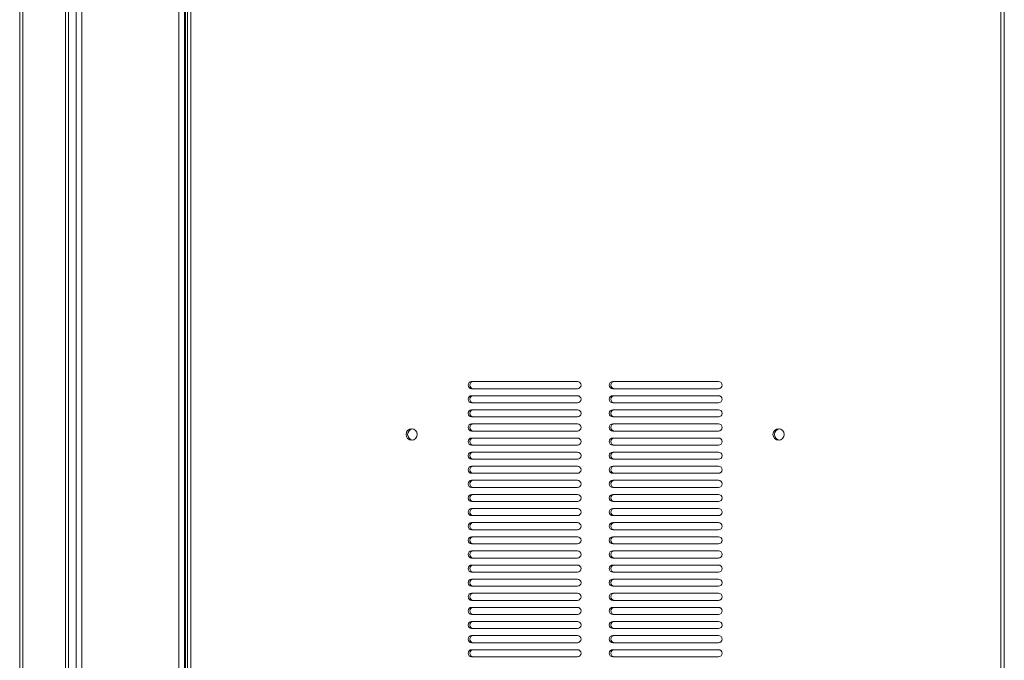
# Model space of a CAD drawing. Units: inches. Extents: x 6.9 to 78.7, y 3.1 to 86.4.
# Drawn here: x 48.7 to 66.1, y 14.7 to 26.1 of the extents above; entities that cross this region are included whole.
import ezdxf

# ---------------------------------------------------------------- set-up
doc = ezdxf.new("R2010")
doc.units = ezdxf.units.IN
doc.header["$MEASUREMENT"] = 0
doc.layers.add('Layer 1', color=7, linetype='Continuous')

msp = doc.modelspace()

# ---------------------------------------------------------------- linework, layer by layer
at = {"layer": 'Layer 1', "color": 7, "lineweight": 18}
for points in [[(49.675, 4.382), (49.675, 50.279)], [(49.774, 50.297), (49.774, 4.364)], [(48.675, 4.709), (48.675, 50.063)], [(48.73, 4.709), (48.73, 50.063)], [(49.486, 4.709), (49.486, 50.063)], [(49.542, 4.715), (49.542, 50.058)], [(51.496, 4.462), (51.496, 50.199)], [(51.594, 4.462), (51.594, 50.199)], [(51.614, 4.462), (51.614, 50.199)], [(51.65, 50.079), (51.65, 4.516)], [(51.709, 50.069), (51.709, 4.525)], [(66.057, 50.069), (66.057, 4.525)], [(66.116, 50.079), (66.116, 4.516)], [(58.555, 19.644), (56.681, 19.644)], [(61.055, 19.644), (59.181, 19.644)], [(56.681, 19.518), (58.555, 19.518)], [(58.555, 19.394), (56.681, 19.394)], [(59.181, 19.518), (61.055, 19.518)], [(61.055, 19.394), (59.181, 19.394)], [(56.681, 19.268), (58.555, 19.268)], [(59.181, 19.268), (61.055, 19.268)], [(58.555, 19.144), (56.681, 19.144)], [(56.681, 19.018), (58.555, 19.018)], [(61.055, 19.144), (59.181, 19.144)], [(59.181, 19.018), (61.055, 19.018)], [(58.555, 18.894), (56.681, 18.894)], [(61.055, 18.894), (59.181, 18.894)], [(56.681, 18.768), (58.555, 18.768)], [(59.181, 18.768), (61.055, 18.768)], [(58.555, 18.644), (56.681, 18.644)], [(56.681, 18.518), (58.555, 18.518)], [(61.055, 18.644), (59.181, 18.644)], [(59.181, 18.518), (61.055, 18.518)], [(58.555, 18.394), (56.681, 18.394)], [(61.055, 18.394), (59.181, 18.394)], [(56.681, 18.269), (58.555, 18.269)], [(58.555, 18.145), (56.681, 18.145)], [(59.181, 18.269), (61.055, 18.269)], [(61.055, 18.145), (59.181, 18.145)], [(56.681, 18.019), (58.555, 18.019)], [(59.181, 18.019), (61.055, 18.019)], [(58.555, 17.895), (56.681, 17.895)], [(61.055, 17.895), (59.181, 17.895)], [(56.681, 17.769), (58.555, 17.769)], [(58.555, 17.645), (56.681, 17.645)], [(59.181, 17.769), (61.055, 17.769)], [(61.055, 17.645), (59.181, 17.645)], [(56.681, 17.519), (58.555, 17.519)], [(59.181, 17.519), (61.055, 17.519)], [(58.555, 17.395), (56.681, 17.395)], [(56.681, 17.269), (58.555, 17.269)], [(61.055, 17.395), (59.181, 17.395)], [(59.181, 17.269), (61.055, 17.269)], [(58.555, 17.145), (56.681, 17.145)], [(61.055, 17.145), (59.181, 17.145)], [(56.681, 17.019), (58.555, 17.019)], [(59.181, 17.019), (61.055, 17.019)], [(58.555, 16.895), (56.681, 16.895)], [(56.681, 16.769), (58.555, 16.769)], [(61.055, 16.895), (59.181, 16.895)], [(59.181, 16.769), (61.055, 16.769)], [(58.555, 16.645), (56.681, 16.645)], [(61.055, 16.645), (59.181, 16.645)], [(56.681, 16.519), (58.555, 16.519)], [(58.555, 16.395), (56.681, 16.395)], [(59.181, 16.519), (61.055, 16.519)], [(61.055, 16.395), (59.181, 16.395)], [(56.681, 16.269), (58.555, 16.269)], [(59.181, 16.269), (61.055, 16.269)], [(58.555, 16.145), (56.681, 16.145)], [(61.055, 16.145), (59.181, 16.145)], [(56.681, 16.019), (58.555, 16.019)], [(58.555, 15.895), (56.681, 15.895)], [(59.181, 16.019), (61.055, 16.019)], [(61.055, 15.895), (59.181, 15.895)], [(56.681, 15.769), (58.555, 15.769)], [(59.181, 15.769), (61.055, 15.769)], [(58.555, 15.645), (56.681, 15.645)], [(61.055, 15.645), (59.181, 15.645)], [(56.681, 15.519), (58.555, 15.519)], [(58.555, 15.395), (56.681, 15.395)], [(59.181, 15.519), (61.055, 15.519)], [(61.055, 15.395), (59.181, 15.395)], [(56.681, 15.269), (58.555, 15.269)], [(59.181, 15.269), (61.055, 15.269)], [(58.555, 15.145), (56.681, 15.145)], [(56.681, 15.019), (58.555, 15.019)], [(61.055, 15.145), (59.181, 15.145)], [(59.181, 15.019), (61.055, 15.019)], [(58.555, 14.895), (56.681, 14.895)], [(61.055, 14.895), (59.181, 14.895)], [(56.681, 14.769), (58.555, 14.769)], [(59.181, 14.769), (61.055, 14.769)]]:
    msp.add_lwpolyline(points, dxfattribs=at)
for points in [[(56.681, 19.644), (56.646, 19.644), (56.618, 19.616), (56.618, 19.581), (56.618, 19.547), (56.646, 19.518), (56.681, 19.518)], [(59.181, 19.644), (59.146, 19.644), (59.118, 19.616), (59.118, 19.581), (59.118, 19.547), (59.146, 19.518), (59.181, 19.518)], [(56.681, 19.394), (56.646, 19.394), (56.618, 19.366), (56.618, 19.331), (56.618, 19.297), (56.646, 19.268), (56.681, 19.268)], [(59.181, 19.394), (59.146, 19.394), (59.118, 19.366), (59.118, 19.331), (59.118, 19.297), (59.146, 19.268), (59.181, 19.268)], [(56.681, 19.144), (56.646, 19.144), (56.618, 19.116), (56.618, 19.081), (56.618, 19.047), (56.646, 19.018), (56.681, 19.018)], [(59.181, 19.144), (59.146, 19.144), (59.118, 19.116), (59.118, 19.081), (59.118, 19.047), (59.146, 19.018), (59.181, 19.018)], [(56.681, 18.894), (56.646, 18.894), (56.618, 18.866), (56.618, 18.831), (56.618, 18.797), (56.646, 18.768), (56.681, 18.768)], [(59.181, 18.894), (59.146, 18.894), (59.118, 18.866), (59.118, 18.831), (59.118, 18.797), (59.146, 18.768), (59.181, 18.768)], [(55.718, 18.707), (55.718, 18.763), (55.673, 18.808), (55.618, 18.808), (55.563, 18.808), (55.518, 18.763), (55.518, 18.707)], [(55.518, 18.707), (55.518, 18.652), (55.563, 18.607), (55.618, 18.607), (55.673, 18.607), (55.718, 18.652), (55.718, 18.707)], [(62.218, 18.707), (62.218, 18.763), (62.173, 18.808), (62.118, 18.808), (62.063, 18.808), (62.018, 18.763), (62.018, 18.707)], [(62.018, 18.707), (62.018, 18.652), (62.063, 18.607), (62.118, 18.607), (62.173, 18.607), (62.218, 18.652), (62.218, 18.707)], [(56.681, 18.644), (56.646, 18.644), (56.618, 18.616), (56.618, 18.581), (56.618, 18.547), (56.646, 18.518), (56.681, 18.518)], [(59.181, 18.644), (59.146, 18.644), (59.118, 18.616), (59.118, 18.581), (59.118, 18.547), (59.146, 18.518), (59.181, 18.518)], [(56.681, 18.394), (56.646, 18.394), (56.618, 18.366), (56.618, 18.332), (56.618, 18.297), (56.646, 18.269), (56.681, 18.269)], [(59.181, 18.394), (59.146, 18.394), (59.118, 18.366), (59.118, 18.332), (59.118, 18.297), (59.146, 18.269), (59.181, 18.269)], [(56.681, 18.145), (56.646, 18.145), (56.618, 18.116), (56.618, 18.082), (56.618, 18.047), (56.646, 18.019), (56.681, 18.019)], [(59.181, 18.145), (59.146, 18.145), (59.118, 18.116), (59.118, 18.082), (59.118, 18.047), (59.146, 18.019), (59.181, 18.019)], [(56.681, 17.895), (56.646, 17.895), (56.618, 17.866), (56.618, 17.832), (56.618, 17.797), (56.646, 17.769), (56.681, 17.769)], [(59.181, 17.895), (59.146, 17.895), (59.118, 17.866), (59.118, 17.832), (59.118, 17.797), (59.146, 17.769), (59.181, 17.769)], [(56.681, 17.645), (56.646, 17.645), (56.618, 17.616), (56.618, 17.582), (56.618, 17.547), (56.646, 17.519), (56.681, 17.519)], [(59.181, 17.645), (59.146, 17.645), (59.118, 17.616), (59.118, 17.582), (59.118, 17.547), (59.146, 17.519), (59.181, 17.519)], [(56.681, 17.395), (56.646, 17.395), (56.618, 17.366), (56.618, 17.332), (56.618, 17.297), (56.646, 17.269), (56.681, 17.269)], [(59.181, 17.395), (59.146, 17.395), (59.118, 17.366), (59.118, 17.332), (59.118, 17.297), (59.146, 17.269), (59.181, 17.269)], [(56.681, 17.145), (56.646, 17.145), (56.618, 17.116), (56.618, 17.082), (56.618, 17.047), (56.646, 17.019), (56.681, 17.019)], [(59.181, 17.145), (59.146, 17.145), (59.118, 17.116), (59.118, 17.082), (59.118, 17.047), (59.146, 17.019), (59.181, 17.019)], [(56.681, 16.895), (56.646, 16.895), (56.618, 16.867), (56.618, 16.832), (56.618, 16.797), (56.646, 16.769), (56.681, 16.769)], [(59.181, 16.895), (59.146, 16.895), (59.118, 16.867), (59.118, 16.832), (59.118, 16.797), (59.146, 16.769), (59.181, 16.769)], [(56.681, 16.645), (56.646, 16.645), (56.618, 16.617), (56.618, 16.582), (56.618, 16.547), (56.646, 16.519), (56.681, 16.519)], [(59.181, 16.645), (59.146, 16.645), (59.118, 16.617), (59.118, 16.582), (59.118, 16.547), (59.146, 16.519), (59.181, 16.519)], [(56.681, 16.395), (56.646, 16.395), (56.618, 16.367), (56.618, 16.332), (56.618, 16.297), (56.646, 16.269), (56.681, 16.269)], [(59.181, 16.395), (59.146, 16.395), (59.118, 16.367), (59.118, 16.332), (59.118, 16.297), (59.146, 16.269), (59.181, 16.269)], [(56.681, 16.145), (56.646, 16.145), (56.618, 16.117), (56.618, 16.082), (56.618, 16.047), (56.646, 16.019), (56.681, 16.019)], [(59.181, 16.145), (59.146, 16.145), (59.118, 16.117), (59.118, 16.082), (59.118, 16.047), (59.146, 16.019), (59.181, 16.019)], [(56.681, 15.895), (56.646, 15.895), (56.618, 15.867), (56.618, 15.832), (56.618, 15.797), (56.646, 15.769), (56.681, 15.769)], [(59.181, 15.895), (59.146, 15.895), (59.118, 15.867), (59.118, 15.832), (59.118, 15.797), (59.146, 15.769), (59.181, 15.769)], [(56.681, 15.645), (56.646, 15.645), (56.618, 15.617), (56.618, 15.582), (56.618, 15.547), (56.646, 15.519), (56.681, 15.519)], [(59.181, 15.645), (59.146, 15.645), (59.118, 15.617), (59.118, 15.582), (59.118, 15.547), (59.146, 15.519), (59.181, 15.519)], [(56.681, 15.395), (56.646, 15.395), (56.618, 15.367), (56.618, 15.332), (56.618, 15.297), (56.646, 15.269), (56.681, 15.269)], [(59.181, 15.395), (59.146, 15.395), (59.118, 15.367), (59.118, 15.332), (59.118, 15.297), (59.146, 15.269), (59.181, 15.269)], [(56.681, 15.145), (56.646, 15.145), (56.618, 15.117), (56.618, 15.082), (56.618, 15.047), (56.646, 15.019), (56.681, 15.019)], [(59.181, 15.145), (59.146, 15.145), (59.118, 15.117), (59.118, 15.082), (59.118, 15.047), (59.146, 15.019), (59.181, 15.019)], [(56.681, 14.895), (56.646, 14.895), (56.618, 14.867), (56.618, 14.832), (56.618, 14.797), (56.646, 14.769), (56.681, 14.769)], [(59.181, 14.895), (59.146, 14.895), (59.118, 14.867), (59.118, 14.832), (59.118, 14.797), (59.146, 14.769), (59.181, 14.769)]]:
    msp.add_open_spline(points, degree=3, knots=[0, 0, 0, 0, 1, 1, 1, 2, 2, 2, 2], dxfattribs=at)
for points in [[(56.711, 19.644), (56.676, 19.644), (56.648, 19.616), (56.648, 19.581)], [(56.648, 19.581), (56.648, 19.547), (56.676, 19.518), (56.711, 19.518)], [(58.618, 19.581), (58.618, 19.616), (58.59, 19.644), (58.555, 19.644)], [(58.555, 19.518), (58.59, 19.518), (58.618, 19.547), (58.618, 19.581)], [(59.211, 19.644), (59.176, 19.644), (59.148, 19.616), (59.148, 19.581)], [(59.148, 19.581), (59.148, 19.547), (59.176, 19.518), (59.211, 19.518)], [(61.118, 19.581), (61.118, 19.616), (61.09, 19.644), (61.055, 19.644)], [(61.055, 19.518), (61.09, 19.518), (61.118, 19.547), (61.118, 19.581)], [(56.711, 19.394), (56.676, 19.394), (56.648, 19.366), (56.648, 19.331)], [(58.618, 19.331), (58.618, 19.366), (58.59, 19.394), (58.555, 19.394)], [(59.211, 19.394), (59.176, 19.394), (59.148, 19.366), (59.148, 19.331)], [(61.118, 19.331), (61.118, 19.366), (61.09, 19.394), (61.055, 19.394)], [(56.648, 19.331), (56.648, 19.297), (56.676, 19.268), (56.711, 19.268)], [(58.555, 19.268), (58.59, 19.268), (58.618, 19.297), (58.618, 19.331)], [(59.148, 19.331), (59.148, 19.297), (59.176, 19.268), (59.211, 19.268)], [(61.055, 19.268), (61.09, 19.268), (61.118, 19.297), (61.118, 19.331)], [(56.711, 19.144), (56.676, 19.144), (56.648, 19.116), (56.648, 19.081)], [(56.648, 19.081), (56.648, 19.047), (56.676, 19.018), (56.711, 19.018)], [(58.618, 19.081), (58.618, 19.116), (58.59, 19.144), (58.555, 19.144)], [(58.555, 19.018), (58.59, 19.018), (58.618, 19.047), (58.618, 19.081)], [(59.211, 19.144), (59.176, 19.144), (59.148, 19.116), (59.148, 19.081)], [(59.148, 19.081), (59.148, 19.047), (59.176, 19.018), (59.211, 19.018)], [(61.118, 19.081), (61.118, 19.116), (61.09, 19.144), (61.055, 19.144)], [(61.055, 19.018), (61.09, 19.018), (61.118, 19.047), (61.118, 19.081)], [(56.711, 18.894), (56.676, 18.894), (56.648, 18.866), (56.648, 18.831)], [(58.618, 18.831), (58.618, 18.866), (58.59, 18.894), (58.555, 18.894)], [(59.211, 18.894), (59.176, 18.894), (59.148, 18.866), (59.148, 18.831)], [(61.118, 18.831), (61.118, 18.866), (61.09, 18.894), (61.055, 18.894)], [(55.633, 18.807), (55.584, 18.799), (55.547, 18.757), (55.547, 18.707)], [(55.547, 18.707), (55.547, 18.658), (55.584, 18.615), (55.633, 18.608)], [(56.648, 18.831), (56.648, 18.797), (56.676, 18.768), (56.711, 18.768)], [(58.555, 18.768), (58.59, 18.768), (58.618, 18.797), (58.618, 18.831)], [(59.148, 18.831), (59.148, 18.797), (59.176, 18.768), (59.211, 18.768)], [(61.055, 18.768), (61.09, 18.768), (61.118, 18.797), (61.118, 18.831)], [(62.133, 18.807), (62.084, 18.799), (62.047, 18.757), (62.047, 18.707)], [(62.047, 18.707), (62.047, 18.658), (62.084, 18.615), (62.133, 18.608)], [(56.711, 18.644), (56.676, 18.644), (56.648, 18.616), (56.648, 18.581)], [(56.648, 18.581), (56.648, 18.547), (56.676, 18.518), (56.711, 18.518)], [(58.618, 18.581), (58.618, 18.616), (58.59, 18.644), (58.555, 18.644)], [(58.555, 18.518), (58.59, 18.518), (58.618, 18.547), (58.618, 18.581)], [(59.211, 18.644), (59.176, 18.644), (59.148, 18.616), (59.148, 18.581)], [(59.148, 18.581), (59.148, 18.547), (59.176, 18.518), (59.211, 18.518)], [(61.118, 18.581), (61.118, 18.616), (61.09, 18.644), (61.055, 18.644)], [(61.055, 18.518), (61.09, 18.518), (61.118, 18.547), (61.118, 18.581)], [(56.711, 18.394), (56.676, 18.394), (56.648, 18.366), (56.648, 18.332)], [(56.648, 18.332), (56.648, 18.297), (56.676, 18.269), (56.711, 18.269)], [(58.618, 18.332), (58.618, 18.366), (58.59, 18.394), (58.555, 18.394)], [(58.555, 18.269), (58.59, 18.269), (58.618, 18.297), (58.618, 18.332)], [(59.211, 18.394), (59.176, 18.394), (59.148, 18.366), (59.148, 18.332)], [(59.148, 18.332), (59.148, 18.297), (59.176, 18.269), (59.211, 18.269)], [(61.118, 18.332), (61.118, 18.366), (61.09, 18.394), (61.055, 18.394)], [(61.055, 18.269), (61.09, 18.269), (61.118, 18.297), (61.118, 18.332)], [(56.711, 18.145), (56.676, 18.145), (56.648, 18.116), (56.648, 18.082)], [(58.618, 18.082), (58.618, 18.116), (58.59, 18.145), (58.555, 18.145)], [(59.211, 18.145), (59.176, 18.145), (59.148, 18.116), (59.148, 18.082)], [(61.118, 18.082), (61.118, 18.116), (61.09, 18.145), (61.055, 18.145)], [(56.648, 18.082), (56.648, 18.047), (56.676, 18.019), (56.711, 18.019)], [(58.555, 18.019), (58.59, 18.019), (58.618, 18.047), (58.618, 18.082)], [(59.148, 18.082), (59.148, 18.047), (59.176, 18.019), (59.211, 18.019)], [(61.055, 18.019), (61.09, 18.019), (61.118, 18.047), (61.118, 18.082)], [(56.711, 17.895), (56.676, 17.895), (56.648, 17.866), (56.648, 17.832)], [(56.648, 17.832), (56.648, 17.797), (56.676, 17.769), (56.711, 17.769)], [(58.618, 17.832), (58.618, 17.866), (58.59, 17.895), (58.555, 17.895)], [(58.555, 17.769), (58.59, 17.769), (58.618, 17.797), (58.618, 17.832)], [(59.211, 17.895), (59.176, 17.895), (59.148, 17.866), (59.148, 17.832)], [(59.148, 17.832), (59.148, 17.797), (59.176, 17.769), (59.211, 17.769)], [(61.118, 17.832), (61.118, 17.866), (61.09, 17.895), (61.055, 17.895)], [(61.055, 17.769), (61.09, 17.769), (61.118, 17.797), (61.118, 17.832)], [(56.711, 17.645), (56.676, 17.645), (56.648, 17.616), (56.648, 17.582)], [(58.618, 17.582), (58.618, 17.616), (58.59, 17.645), (58.555, 17.645)], [(59.211, 17.645), (59.176, 17.645), (59.148, 17.616), (59.148, 17.582)], [(61.118, 17.582), (61.118, 17.616), (61.09, 17.645), (61.055, 17.645)], [(56.648, 17.582), (56.648, 17.547), (56.676, 17.519), (56.711, 17.519)], [(58.555, 17.519), (58.59, 17.519), (58.618, 17.547), (58.618, 17.582)], [(59.148, 17.582), (59.148, 17.547), (59.176, 17.519), (59.211, 17.519)], [(61.055, 17.519), (61.09, 17.519), (61.118, 17.547), (61.118, 17.582)], [(56.711, 17.395), (56.676, 17.395), (56.648, 17.366), (56.648, 17.332)], [(56.648, 17.332), (56.648, 17.297), (56.676, 17.269), (56.711, 17.269)], [(58.618, 17.332), (58.618, 17.366), (58.59, 17.395), (58.555, 17.395)], [(58.555, 17.269), (58.59, 17.269), (58.618, 17.297), (58.618, 17.332)], [(59.211, 17.395), (59.176, 17.395), (59.148, 17.366), (59.148, 17.332)], [(59.148, 17.332), (59.148, 17.297), (59.176, 17.269), (59.211, 17.269)], [(61.118, 17.332), (61.118, 17.366), (61.09, 17.395), (61.055, 17.395)], [(61.055, 17.269), (61.09, 17.269), (61.118, 17.297), (61.118, 17.332)], [(56.711, 17.145), (56.676, 17.145), (56.648, 17.116), (56.648, 17.082)], [(58.618, 17.082), (58.618, 17.116), (58.59, 17.145), (58.555, 17.145)], [(59.211, 17.145), (59.176, 17.145), (59.148, 17.116), (59.148, 17.082)], [(61.118, 17.082), (61.118, 17.116), (61.09, 17.145), (61.055, 17.145)], [(56.648, 17.082), (56.648, 17.047), (56.676, 17.019), (56.711, 17.019)], [(58.555, 17.019), (58.59, 17.019), (58.618, 17.047), (58.618, 17.082)], [(59.148, 17.082), (59.148, 17.047), (59.176, 17.019), (59.211, 17.019)], [(61.055, 17.019), (61.09, 17.019), (61.118, 17.047), (61.118, 17.082)], [(56.711, 16.895), (56.676, 16.895), (56.648, 16.867), (56.648, 16.832)], [(56.648, 16.832), (56.648, 16.797), (56.676, 16.769), (56.711, 16.769)], [(58.618, 16.832), (58.618, 16.867), (58.59, 16.895), (58.555, 16.895)], [(58.555, 16.769), (58.59, 16.769), (58.618, 16.797), (58.618, 16.832)], [(59.211, 16.895), (59.176, 16.895), (59.148, 16.867), (59.148, 16.832)], [(59.148, 16.832), (59.148, 16.797), (59.176, 16.769), (59.211, 16.769)], [(61.118, 16.832), (61.118, 16.867), (61.09, 16.895), (61.055, 16.895)], [(61.055, 16.769), (61.09, 16.769), (61.118, 16.797), (61.118, 16.832)], [(56.711, 16.645), (56.676, 16.645), (56.648, 16.617), (56.648, 16.582)], [(56.648, 16.582), (56.648, 16.547), (56.676, 16.519), (56.711, 16.519)], [(58.618, 16.582), (58.618, 16.617), (58.59, 16.645), (58.555, 16.645)], [(58.555, 16.519), (58.59, 16.519), (58.618, 16.547), (58.618, 16.582)], [(59.211, 16.645), (59.176, 16.645), (59.148, 16.617), (59.148, 16.582)], [(59.148, 16.582), (59.148, 16.547), (59.176, 16.519), (59.211, 16.519)], [(61.118, 16.582), (61.118, 16.617), (61.09, 16.645), (61.055, 16.645)], [(61.055, 16.519), (61.09, 16.519), (61.118, 16.547), (61.118, 16.582)], [(56.711, 16.395), (56.676, 16.395), (56.648, 16.367), (56.648, 16.332)], [(58.618, 16.332), (58.618, 16.367), (58.59, 16.395), (58.555, 16.395)], [(59.211, 16.395), (59.176, 16.395), (59.148, 16.367), (59.148, 16.332)], [(61.118, 16.332), (61.118, 16.367), (61.09, 16.395), (61.055, 16.395)], [(56.648, 16.332), (56.648, 16.297), (56.676, 16.269), (56.711, 16.269)], [(58.555, 16.269), (58.59, 16.269), (58.618, 16.297), (58.618, 16.332)], [(59.148, 16.332), (59.148, 16.297), (59.176, 16.269), (59.211, 16.269)], [(61.055, 16.269), (61.09, 16.269), (61.118, 16.297), (61.118, 16.332)], [(56.711, 16.145), (56.676, 16.145), (56.648, 16.117), (56.648, 16.082)], [(56.648, 16.082), (56.648, 16.047), (56.676, 16.019), (56.711, 16.019)], [(58.618, 16.082), (58.618, 16.117), (58.59, 16.145), (58.555, 16.145)], [(58.555, 16.019), (58.59, 16.019), (58.618, 16.047), (58.618, 16.082)], [(59.211, 16.145), (59.176, 16.145), (59.148, 16.117), (59.148, 16.082)], [(59.148, 16.082), (59.148, 16.047), (59.176, 16.019), (59.211, 16.019)], [(61.118, 16.082), (61.118, 16.117), (61.09, 16.145), (61.055, 16.145)], [(61.055, 16.019), (61.09, 16.019), (61.118, 16.047), (61.118, 16.082)], [(56.711, 15.895), (56.676, 15.895), (56.648, 15.867), (56.648, 15.832)], [(58.618, 15.832), (58.618, 15.867), (58.59, 15.895), (58.555, 15.895)], [(59.211, 15.895), (59.176, 15.895), (59.148, 15.867), (59.148, 15.832)], [(61.118, 15.832), (61.118, 15.867), (61.09, 15.895), (61.055, 15.895)], [(56.648, 15.832), (56.648, 15.797), (56.676, 15.769), (56.711, 15.769)], [(58.555, 15.769), (58.59, 15.769), (58.618, 15.797), (58.618, 15.832)], [(59.148, 15.832), (59.148, 15.797), (59.176, 15.769), (59.211, 15.769)], [(61.055, 15.769), (61.09, 15.769), (61.118, 15.797), (61.118, 15.832)], [(56.711, 15.645), (56.676, 15.645), (56.648, 15.617), (56.648, 15.582)], [(56.648, 15.582), (56.648, 15.547), (56.676, 15.519), (56.711, 15.519)], [(58.618, 15.582), (58.618, 15.617), (58.59, 15.645), (58.555, 15.645)], [(58.555, 15.519), (58.59, 15.519), (58.618, 15.547), (58.618, 15.582)], [(59.211, 15.645), (59.176, 15.645), (59.148, 15.617), (59.148, 15.582)], [(59.148, 15.582), (59.148, 15.547), (59.176, 15.519), (59.211, 15.519)], [(61.118, 15.582), (61.118, 15.617), (61.09, 15.645), (61.055, 15.645)], [(61.055, 15.519), (61.09, 15.519), (61.118, 15.547), (61.118, 15.582)], [(56.711, 15.395), (56.676, 15.395), (56.648, 15.367), (56.648, 15.332)], [(58.618, 15.332), (58.618, 15.367), (58.59, 15.395), (58.555, 15.395)], [(59.211, 15.395), (59.176, 15.395), (59.148, 15.367), (59.148, 15.332)], [(61.118, 15.332), (61.118, 15.367), (61.09, 15.395), (61.055, 15.395)], [(56.648, 15.332), (56.648, 15.297), (56.676, 15.269), (56.711, 15.269)], [(58.555, 15.269), (58.59, 15.269), (58.618, 15.297), (58.618, 15.332)], [(59.148, 15.332), (59.148, 15.297), (59.176, 15.269), (59.211, 15.269)], [(61.055, 15.269), (61.09, 15.269), (61.118, 15.297), (61.118, 15.332)], [(56.711, 15.145), (56.676, 15.145), (56.648, 15.117), (56.648, 15.082)], [(56.648, 15.082), (56.648, 15.047), (56.676, 15.019), (56.711, 15.019)], [(58.618, 15.082), (58.618, 15.117), (58.59, 15.145), (58.555, 15.145)], [(58.555, 15.019), (58.59, 15.019), (58.618, 15.047), (58.618, 15.082)], [(59.211, 15.145), (59.176, 15.145), (59.148, 15.117), (59.148, 15.082)], [(59.148, 15.082), (59.148, 15.047), (59.176, 15.019), (59.211, 15.019)], [(61.118, 15.082), (61.118, 15.117), (61.09, 15.145), (61.055, 15.145)], [(61.055, 15.019), (61.09, 15.019), (61.118, 15.047), (61.118, 15.082)], [(56.711, 14.895), (56.676, 14.895), (56.648, 14.867), (56.648, 14.832)], [(56.648, 14.832), (56.648, 14.797), (56.676, 14.769), (56.711, 14.769)], [(58.618, 14.832), (58.618, 14.867), (58.59, 14.895), (58.555, 14.895)], [(58.555, 14.769), (58.59, 14.769), (58.618, 14.797), (58.618, 14.832)], [(59.211, 14.895), (59.176, 14.895), (59.148, 14.867), (59.148, 14.832)], [(59.148, 14.832), (59.148, 14.797), (59.176, 14.769), (59.211, 14.769)], [(61.118, 14.832), (61.118, 14.867), (61.09, 14.895), (61.055, 14.895)], [(61.055, 14.769), (61.09, 14.769), (61.118, 14.797), (61.118, 14.832)]]:
    msp.add_open_spline(points, degree=3, dxfattribs=at)

doc.saveas('drawing.dxf')
